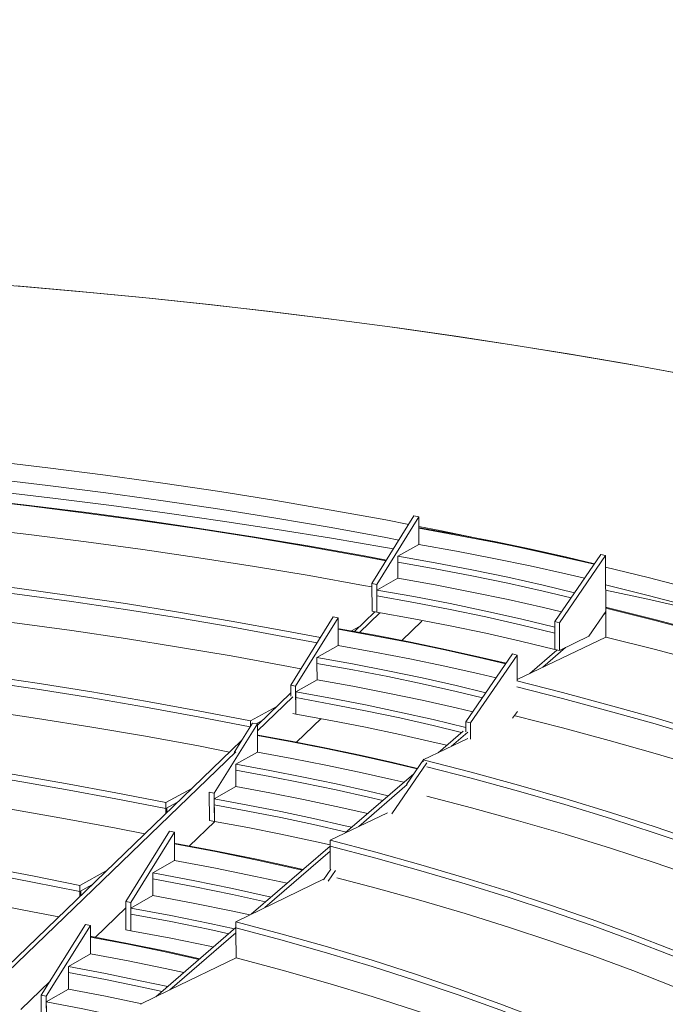
# Model space of a CAD drawing. Units: millimetres. Extents: x 471 to 686, y 185 to 337.
# Drawn here: x 670 to 671, y 252 to 254 of the extents above; entities that cross this region are included whole.
import ezdxf

# ---------------------------------------------------------------- set-up
doc = ezdxf.new("R2010")
doc.units = ezdxf.units.MM
for name, color, linetype, lineweight in [('A-FLOR', 192, 'Continuous', 9), ('A-WALL', 113, 'Continuous', 9), ('S-STRS', 31, 'Continuous', 9)]:
    doc.layers.add(name, color=color, linetype=linetype, lineweight=lineweight)

# ---------------------------------------------------------------- blocks, each defined once
blk = doc.blocks.new('3D')
at = {"layer": 'A-FLOR'}
for points in [[(439.55856, 221.41242, 0), (439.51802, 221.41986, 0), (439.47703, 221.42695, 0), (439.4356, 221.4337, 0), (439.39373, 221.44009, 0), (439.35143, 221.44613, 0), (439.30873, 221.45183, 0), (439.26562, 221.45717, 0), (439.22212, 221.46216, 0), (439.17823, 221.46681, 0), (439.13398, 221.4711, 0), (439.08937, 221.47505, 0), (439.04441, 221.47864, 0)], [(439.08522, 221.4754, 0), (439.12959, 221.47151, 0), (439.17359, 221.46728, 0), (439.21724, 221.4627, 0), (439.26051, 221.45778, 0), (439.30339, 221.45251, 0), (439.34588, 221.4469, 0), (439.38796, 221.44094, 0), (439.42962, 221.43463, 0), (439.47086, 221.42798, 0), (439.51166, 221.42099, 0), (439.55201, 221.41365, 0)], [(438.71711, 221.37909, 0), (438.72539, 221.37877, 0), (438.76919, 221.37684, 0), (438.81268, 221.37455, 0), (438.85582, 221.3719, 0), (438.89863, 221.36889, 0), (438.94107, 221.36552, 0), (438.98315, 221.36178, 0), (439.02484, 221.35769, 0), (439.06614, 221.35324, 0), (439.10704, 221.34842, 0), (439.14751, 221.34325, 0), (439.18755, 221.33771, 0), (439.22715, 221.33182, 0), (439.26629, 221.32557, 0), (439.30495, 221.31896, 0), (439.34314, 221.31199, 0), (439.35918, 221.30892, 0)], [(439.35233, 221.2979, 0), (439.34316, 221.29965, 0), (439.30498, 221.30664, 0), (439.26631, 221.31327, 0), (439.22717, 221.31953, 0), (439.18758, 221.32544, 0), (439.14754, 221.33099, 0), (439.10706, 221.33618, 0), (439.06617, 221.34101, 0), (439.02487, 221.34547, 0), (438.98318, 221.34958, 0), (438.9411, 221.35332, 0), (438.89866, 221.3567, 0), (438.85585, 221.35972, 0), (438.81271, 221.36238, 0), (438.76923, 221.36467, 0), (438.72543, 221.36661, 0), (438.71715, 221.36693, 0)], [(439.3663, 221.30754, 0), (439.38082, 221.30466, 0), (439.418, 221.29697, 0), (439.45466, 221.28893, 0), (439.48871, 221.28102, 0)], [(439.4967, 221.27911, 0), (439.52634, 221.27177, 0), (439.56134, 221.26266, 0), (439.59576, 221.2532, 0), (439.62959, 221.24337, 0), (439.66281, 221.2332, 0), (439.69542, 221.22267, 0), (439.72739, 221.21179, 0), (439.75871, 221.20056, 0), (439.78936, 221.18898, 0), (439.81934, 221.17705, 0), (439.84862, 221.16477, 0), (439.87719, 221.15215, 0), (439.90504, 221.13918, 0), (439.93215, 221.12587, 0), (439.95851, 221.11222, 0), (439.98409, 221.09822, 0), (439.99746, 221.0906, 0)], [(439.98914, 221.08247, 0), (439.98411, 221.08532, 0), (439.95853, 221.09935, 0), (439.93217, 221.11303, 0), (439.90506, 221.12638, 0), (439.87721, 221.13938, 0), (439.84864, 221.15204, 0), (439.81936, 221.16435, 0), (439.78938, 221.17631, 0), (439.75873, 221.18792, 0), (439.72741, 221.19918, 0), (439.69544, 221.21009, 0), (439.66284, 221.22065, 0), (439.62961, 221.23085, 0), (439.59578, 221.2407, 0), (439.56136, 221.25019, 0), (439.52636, 221.25933, 0), (439.49672, 221.26668, 0)]]:
    blk.add_polyline3d(points, dxfattribs=at)
at = {"layer": 'A-WALL'}
for points in [[(438.71701, 221.36099, 0), (438.74891, 221.35928, 0), (438.79025, 221.35682, 0), (438.83137, 221.35407, 0), (438.87227, 221.35105, 0), (438.91293, 221.34774, 0), (438.95336, 221.34416, 0), (438.99353, 221.34029, 0), (439.03346, 221.33615, 0), (439.07312, 221.33172, 0), (439.11251, 221.32702, 0), (439.15163, 221.32203, 0), (439.19047, 221.31676, 0), (439.22902, 221.31121, 0), (439.26727, 221.30537, 0), (439.30522, 221.29926, 0), (439.34286, 221.29286, 0), (439.34858, 221.29186, 0)], [(439.49663, 221.26305, 0), (439.52612, 221.25661, 0), (439.56174, 221.24851, 0), (439.59566, 221.24045, 0)]]:
    blk.add_polyline3d(points, dxfattribs=at)
at = {"layer": 'S-STRS'}
for p, q in [((439.36279, 221.31481), (439.3335, 221.26763)), ((439.33693, 221.26698), (439.36621, 221.31418)), ((439.36279, 221.31481), (439.36621, 221.31418)), ((439.36621, 221.31418), (439.36625, 221.29485)), ((439.36683, 221.30652), (439.36623, 221.30618)), ((439.36623, 221.30618), (439.36625, 221.29485)), ((439.36625, 221.29485), (439.3516, 221.28674)), ((439.35161, 221.28261), (439.3516, 221.28674)), ((439.35161, 221.28261), (439.35164, 221.27126)), ((439.49343, 221.2879), (439.46117, 221.24104)), ((439.46442, 221.24027), (439.49668, 221.28715)), ((439.49343, 221.2879), (439.49668, 221.28715)), ((439.49668, 221.28715), (439.4967, 221.27911)), ((439.4967, 221.27907), (439.49676, 221.24808)), ((439.33693, 221.26698), (439.3335, 221.26763)), ((439.3335, 221.26763), (439.33354, 221.24824)), ((439.35164, 221.27126), (439.33694, 221.26309)), ((439.33697, 221.24759), (439.33693, 221.26698)), ((439.33695, 221.25896), (439.33694, 221.26309)), ((439.33695, 221.25896), (439.33697, 221.24759)), ((439.33555, 221.24786), (439.32113, 221.23394)), ((439.32475, 221.23349), (439.33899, 221.24723)), ((439.33354, 221.24824), (439.33697, 221.24759)), ((439.49676, 221.24808), (439.48492, 221.23082)), ((439.49515, 221.24574), (439.49676, 221.24713)), ((439.49744, 221.25081), (439.49675, 221.25049)), ((439.49675, 221.25049), (439.49679, 221.23015)), ((439.49676, 221.24713), (439.49679, 221.23015)), ((439.30646, 221.24442), (439.27678, 221.19667)), ((439.28022, 221.19601), (439.3099, 221.24377)), ((439.30646, 221.24442), (439.3099, 221.24377)), ((439.3099, 221.24377), (439.30994, 221.22432)), ((439.36825, 221.24139), (439.35429, 221.22786)), ((439.46442, 221.24027), (439.46117, 221.24104)), ((439.46117, 221.24104), (439.46117, 221.23712)), ((439.46446, 221.22077), (439.46442, 221.24027)), ((439.31053, 221.23607), (439.30991, 221.23572)), ((439.30991, 221.23572), (439.30994, 221.22432)), ((439.31919, 221.23449), (439.3249, 221.23758)), ((439.46118, 221.23297), (439.46117, 221.23712)), ((439.46117, 221.23712), (439.4612, 221.22154)), ((439.49679, 221.23015), (439.435, 221.20065)), ((439.4612, 221.22154), (439.46118, 221.23297)), ((439.46446, 221.22077), (439.48492, 221.23082)), ((439.30994, 221.22432), (439.29509, 221.21602)), ((439.46266, 221.22119), (439.44371, 221.20481)), ((439.45293, 221.20921), (439.4687, 221.22285)), ((439.4612, 221.22154), (439.46446, 221.22077)), ((439.2951, 221.21187), (439.29509, 221.21602)), ((439.4317, 221.2184), (439.39903, 221.171)), ((439.4023, 221.17022), (439.43497, 221.21763)), ((439.4317, 221.2184), (439.43497, 221.21763)), ((439.43497, 221.21763), (439.43501, 221.19976)), ((439.2951, 221.21187), (439.29513, 221.20045)), ((439.29513, 221.20045), (439.28023, 221.19209)), ((439.28022, 221.19601), (439.27678, 221.19667)), ((439.27678, 221.19667), (439.2768, 221.18885)), ((439.28027, 221.17649), (439.28022, 221.19601)), ((439.28024, 221.18793), (439.28023, 221.19209)), ((439.27679, 221.19117), (439.25345, 221.16867)), ((439.25346, 221.1647), (439.27819, 221.18856)), ((439.28024, 221.18793), (439.28027, 221.17649)), ((439.2487, 221.17165), (439.26671, 221.18145)), ((439.43505, 221.17831), (439.43173, 221.17348)), ((439.24871, 221.16811), (439.2487, 221.17165)), ((439.25678, 221.17188), (439.25271, 221.16966)), ((439.27824, 221.17688), (439.28027, 221.17649)), ((439.29793, 221.17325), (439.28088, 221.15673)), ((439.22338, 221.12118), (439.25346, 221.16952)), ((439.25, 221.17019), (439.23716, 221.14954)), ((439.25, 221.17019), (439.25346, 221.16952)), ((439.25346, 221.16952), (439.2535, 221.14994)), ((439.39714, 221.16453), (439.37971, 221.14946)), ((439.4023, 221.17022), (439.39903, 221.171)), ((439.39903, 221.171), (439.39904, 221.16408)), ((439.39904, 221.16408), (439.39904, 221.16706)), ((439.40232, 221.15894), (439.4023, 221.17022)), ((439.24246, 221.15806), (439.06863, 220.99039)), ((439.2541, 221.16177), (439.25347, 221.16142)), ((439.25347, 221.16142), (439.2535, 221.14994)), ((439.4004, 221.15939), (439.36929, 221.14447)), ((439.38905, 221.15395), (439.40039, 221.16376)), ((439.07208, 220.98966), (439.23837, 221.15014)), ((439.2535, 221.14994), (439.23846, 221.14145)), ((439.36984, 221.14506), (439.35758, 221.1273)), ((439.3693, 221.14302), (439.36929, 221.14447)), ((439.23846, 221.13727), (439.23846, 221.14145)), ((439.23846, 221.13727), (439.23849, 221.12578)), ((439.3473, 221.10685), (439.37177, 221.14233)), ((439.36277, 221.13482), (439.31487, 221.0934)), ((439.18948, 221.11459), (439.20774, 221.12457)), ((439.23849, 221.12578), (439.22339, 221.11723)), ((439.32434, 221.09797), (439.35811, 221.12718)), ((439.22338, 221.12118), (439.21992, 221.12185)), ((439.21992, 221.12185), (439.21997, 221.10221)), ((439.22343, 221.10153), (439.22338, 221.12118)), ((439.2234, 221.11304), (439.22339, 221.11723)), ((439.18949, 221.11039), (439.18948, 221.11459)), ((439.19768, 221.11487), (439.18949, 221.11039)), ((439.18949, 221.11039), (439.19014, 221.11074)), ((439.1895, 221.10698), (439.18949, 221.11039)), ((439.19014, 221.11074), (439.19015, 221.10761)), ((439.2234, 221.11304), (439.22343, 221.10153)), ((439.34427, 221.10758), (439.30432, 221.08831)), ((439.22382, 221.10145), (439.20593, 221.08411)), ((439.21997, 221.10221), (439.22343, 221.10153)), ((439.19215, 221.09459), (439.16166, 221.04566)), ((439.16514, 221.04497), (439.19562, 221.09391)), ((439.19215, 221.09459), (439.19562, 221.09391)), ((439.19562, 221.09391), (439.19567, 221.0742)), ((439.19627, 221.08611), (439.19564, 221.08575)), ((439.19564, 221.08575), (439.19567, 221.0742)), ((439.30433, 221.08428), (439.24919, 221.0366)), ((439.30433, 221.08409), (439.30432, 221.08831)), ((439.30433, 221.08409), (439.30437, 221.06829)), ((439.25878, 221.04125), (439.30434, 221.08066)), ((439.19567, 221.0742), (439.18041, 221.06552)), ((439.30488, 221.06815), (439.29969, 221.06063)), ((439.12946, 221.05674), (439.14796, 221.06691)), ((439.18042, 221.06131), (439.18041, 221.06552)), ((439.18042, 221.06131), (439.18045, 221.04973)), ((439.30017, 221.06132), (439.2385, 221.03142)), ((439.30297, 221.05982), (439.30809, 221.06723)), ((439.12947, 221.05251), (439.12946, 221.05674)), ((439.13776, 221.05708), (439.12947, 221.05251)), ((439.12947, 221.05251), (439.13013, 221.05287)), ((439.12948, 221.04908), (439.12947, 221.05251)), ((439.13013, 221.05287), (439.13013, 221.04972)), ((439.18045, 221.04973), (439.16515, 221.04099)), ((439.16167, 221.04123), (439.14026, 221.02048)), ((439.16514, 221.04497), (439.16166, 221.04566)), ((439.16166, 221.04566), (439.16171, 221.02588)), ((439.16518, 221.02518), (439.16514, 221.04497)), ((439.16515, 221.03678), (439.16515, 221.04099)), ((439.16515, 221.03678), (439.16518, 221.02518)), ((439.13348, 221.02959), (439.10256, 220.98008)), ((439.10606, 220.97938), (439.13696, 221.02889)), ((439.13348, 221.02959), (439.13696, 221.02889)), ((439.13696, 221.02889), (439.13701, 221.00904)), ((439.23845, 221.02732), (439.18264, 220.97905)), ((439.23851, 221.02717), (439.2385, 221.03142)), ((439.23851, 221.02717), (439.23852, 221.02372)), ((439.13762, 221.02104), (439.13698, 221.02068)), ((439.13698, 221.02068), (439.13701, 221.00904)), ((439.16171, 221.02588), (439.16518, 221.02518)), ((439.19236, 220.98379), (439.23846, 221.02367)), ((439.23852, 221.02372), (439.23856, 221.00631)), ((439.13701, 221.00904), (439.12154, 221.00019)), ((439.23856, 221.00631), (439.19236, 220.98379)), ((439.12155, 220.99595), (439.12154, 221.00019)), ((439.12155, 220.99595), (439.12158, 220.9843)), ((439.10869, 220.98989), (439.08832, 220.97015)), ((439.10606, 220.97938), (439.10256, 220.98008)), ((439.10256, 220.98008), (439.10259, 220.96694)), ((439.12158, 220.9843), (439.10606, 220.97538)), ((439.10609, 220.96616), (439.10606, 220.97938)), ((439.19236, 220.98379), (439.17181, 220.97378)), ((439.10607, 220.97113), (439.10606, 220.97538))]:
    blk.add_line(p, q, dxfattribs=at)
for points in [[(438.71716, 221.35146, 0), (438.76038, 221.34962, 0), (438.80332, 221.34743, 0), (438.84594, 221.34488, 0), (438.88823, 221.34198, 0), (438.93017, 221.33873, 0), (438.97176, 221.33513, 0), (439.01297, 221.33117, 0), (439.05381, 221.32686, 0), (439.09426, 221.3222, 0), (439.13431, 221.31719, 0), (439.17393, 221.31183, 0), (439.21314, 221.30611, 0), (439.2519, 221.30004, 0), (439.2902, 221.29363, 0), (439.32805, 221.28686, 0), (439.34367, 221.28393, 0)], [(439.34342, 221.28353, 0), (439.32744, 221.28652, 0), (439.28962, 221.29328, 0), (439.25133, 221.2997, 0), (439.21258, 221.30577, 0), (439.1734, 221.31148, 0), (439.13379, 221.31684, 0), (439.09376, 221.32185, 0), (439.05333, 221.32651, 0), (439.01251, 221.33082, 0), (438.97131, 221.33477, 0), (438.92974, 221.33838, 0), (438.88782, 221.34163, 0), (438.84555, 221.34452, 0), (438.80295, 221.34707, 0), (438.76003, 221.34926, 0), (438.71717, 221.35109, 0)], [(439.33352, 221.26522, 0), (439.32749, 221.26634, 0), (439.28966, 221.27314, 0), (439.25137, 221.27958, 0), (439.21263, 221.28567, 0), (439.17344, 221.29141, 0), (439.13383, 221.2968, 0), (439.09381, 221.30183, 0), (439.05338, 221.30651, 0), (439.01256, 221.31083, 0), (438.97136, 221.31481, 0), (438.92979, 221.31842, 0), (438.88787, 221.32169, 0), (438.8456, 221.3246, 0), (438.803, 221.32715, 0), (438.76008, 221.32936, 0), (438.71685, 221.3312, 0)], [(439.48872, 221.28102, 0), (439.46898, 221.28571, 0), (439.44401, 221.29127, 0), (439.41855, 221.29653, 0), (439.39262, 221.3015, 0), (439.36623, 221.30618, 0)], [(439.36683, 221.30652, 0), (439.39324, 221.30184, 0), (439.41919, 221.29687, 0), (439.44466, 221.2916, 0), (439.46964, 221.28604, 0), (439.48901, 221.28144, 0)], [(438.68557, 221.29759, 0), (438.72708, 221.29581, 0), (438.76829, 221.29368, 0), (438.80919, 221.2912, 0), (438.84976, 221.28839, 0), (438.89, 221.28523, 0), (438.92989, 221.28173, 0), (438.96943, 221.27789, 0), (439.00859, 221.2737, 0), (439.04737, 221.26918, 0), (439.08576, 221.26431, 0), (439.12374, 221.2591, 0), (439.1613, 221.25355, 0), (439.19843, 221.24767, 0), (439.23512, 221.24144, 0), (439.27136, 221.23487, 0), (439.29745, 221.22987, 0)], [(439.29516, 221.22618, 0), (439.27137, 221.23073, 0), (439.23513, 221.2373, 0), (439.19844, 221.24354, 0), (439.16131, 221.24943, 0), (439.12375, 221.25499, 0), (439.08577, 221.2602, 0), (439.04738, 221.26507, 0), (439.0086, 221.2696, 0), (438.96944, 221.27379, 0), (438.9299, 221.27763, 0), (438.89001, 221.28114, 0), (438.84977, 221.2843, 0), (438.8092, 221.28711, 0), (438.7683, 221.28959, 0), (438.72709, 221.29172, 0), (438.68558, 221.29351, 0)], [(439.29516, 221.22618, 0), (439.27137, 221.23073, 0), (439.23513, 221.2373, 0), (439.19844, 221.24354, 0), (439.16131, 221.24943, 0), (439.12375, 221.25499, 0), (439.08577, 221.2602, 0), (439.04738, 221.26507, 0), (439.0086, 221.2696, 0), (438.96944, 221.27379, 0), (438.9299, 221.27763, 0), (438.89001, 221.28114, 0), (438.84977, 221.2843, 0), (438.8092, 221.28711, 0), (438.7683, 221.28959, 0), (438.72709, 221.29172, 0), (438.68558, 221.29351, 0)], [(439.48202, 221.27126, 0), (439.469, 221.27433, 0), (439.44403, 221.2799, 0), (439.41857, 221.28518, 0), (439.39264, 221.29017, 0), (439.36625, 221.29485, 0)], [(439.3516, 221.28674, 0), (439.3777, 221.2821, 0), (439.40334, 221.27716, 0), (439.4285, 221.27194, 0), (439.45317, 221.26641, 0), (439.47504, 221.26117, 0)], [(439.47261, 221.25762, 0), (439.45318, 221.26227, 0), (439.42851, 221.2678, 0), (439.40335, 221.27303, 0), (439.37771, 221.27797, 0), (439.35161, 221.28261, 0)], [(439.47261, 221.25762, 0), (439.45318, 221.26227, 0), (439.42851, 221.2678, 0), (439.40335, 221.27303, 0), (439.37771, 221.27797, 0), (439.35161, 221.28261, 0)], [(439.28389, 221.20804, 0), (439.27141, 221.21042, 0), (439.23518, 221.21702, 0), (439.19849, 221.22328, 0), (439.16136, 221.2292, 0), (439.12379, 221.23478, 0), (439.08581, 221.24001, 0), (439.04743, 221.2449, 0), (439.00865, 221.24945, 0), (438.96949, 221.25366, 0), (438.92995, 221.25752, 0), (438.89006, 221.26104, 0), (438.84982, 221.26421, 0), (438.80925, 221.26704, 0), (438.76835, 221.26953, 0), (438.72715, 221.27167, 0), (438.68564, 221.27347, 0)], [(439.46591, 221.24786, 0), (439.4532, 221.25088, 0), (439.42853, 221.25642, 0), (439.40337, 221.26166, 0), (439.37773, 221.26661, 0), (439.35164, 221.27126, 0)], [(439.33694, 221.26309, 0), (439.36274, 221.25849, 0), (439.38808, 221.25359, 0), (439.41294, 221.24839, 0), (439.43731, 221.2429, 0), (439.46117, 221.23712, 0)], [(439.46118, 221.23297, 0), (439.43732, 221.23875, 0), (439.41295, 221.24425, 0), (439.38809, 221.24945, 0), (439.36275, 221.25435, 0), (439.33695, 221.25896, 0)], [(439.46118, 221.23297, 0), (439.43732, 221.23875, 0), (439.41295, 221.24425, 0), (439.38809, 221.24945, 0), (439.36275, 221.25435, 0), (439.33695, 221.25896, 0)], [(439.33697, 221.24759, 0), (439.36277, 221.24298, 0), (439.38811, 221.23806, 0), (439.41297, 221.23285, 0), (439.43734, 221.22734, 0), (439.4612, 221.22154, 0)], [(439.97824, 221.07181, 0), (439.95383, 221.08509, 0), (439.92796, 221.09845, 0), (439.90137, 221.11149, 0), (439.87407, 221.12419, 0), (439.84609, 221.13656, 0), (439.81743, 221.1486, 0), (439.78812, 221.16031, 0), (439.75815, 221.17168, 0), (439.72755, 221.18272, 0), (439.69633, 221.19342, 0), (439.66451, 221.20378, 0), (439.63209, 221.2138, 0), (439.59909, 221.22348, 0), (439.56553, 221.23282, 0), (439.53141, 221.24183, 0), (439.49675, 221.25049, 0)], [(439.49744, 221.25081, 0), (439.53211, 221.24215, 0), (439.56625, 221.23314, 0), (439.59983, 221.2238, 0), (439.63284, 221.21411, 0), (439.66527, 221.20408, 0), (439.69711, 221.19372, 0), (439.72835, 221.18302, 0), (439.75896, 221.17198, 0), (439.78894, 221.1606, 0), (439.81828, 221.14889, 0), (439.84695, 221.13685, 0), (439.87495, 221.12447, 0), (439.90225, 221.11176, 0), (439.92886, 221.09872, 0), (439.95474, 221.08535, 0), (439.97874, 221.0723, 0)], [(438.65389, 221.23918, 0), (438.6963, 221.23732, 0), (438.73838, 221.23508, 0), (438.7801, 221.23246, 0), (438.82147, 221.22947, 0), (438.86247, 221.22609, 0), (438.90307, 221.22234, 0), (438.94327, 221.21821, 0), (438.98306, 221.21371, 0), (439.02241, 221.20882, 0), (439.06132, 221.20357, 0), (439.09978, 221.19793, 0), (439.13775, 221.19192, 0), (439.17524, 221.18554, 0), (439.21223, 221.17878, 0), (439.2487, 221.17165, 0)], [(439.24837, 221.16755, 0), (439.21224, 221.17462, 0), (439.17525, 221.18138, 0), (439.13776, 221.18777, 0), (439.09979, 221.19378, 0), (439.06133, 221.19942, 0), (439.02242, 221.20468, 0), (438.98307, 221.20957, 0), (438.94328, 221.21408, 0), (438.90308, 221.21821, 0), (438.86248, 221.22197, 0), (438.82148, 221.22535, 0), (438.78012, 221.22834, 0), (438.73839, 221.23097, 0), (438.69631, 221.23321, 0), (438.65391, 221.23507, 0)], [(439.24837, 221.16755, 0), (439.21224, 221.17462, 0), (439.17525, 221.18138, 0), (439.13776, 221.18777, 0), (439.09979, 221.19378, 0), (439.06133, 221.19942, 0), (439.02242, 221.20468, 0), (438.98307, 221.20957, 0), (438.94328, 221.21408, 0), (438.90308, 221.21821, 0), (438.86248, 221.22197, 0), (438.82148, 221.22535, 0), (438.78012, 221.22834, 0), (438.73839, 221.23097, 0), (438.69631, 221.23321, 0), (438.65391, 221.23507, 0)], [(439.42696, 221.21148, 0), (439.40825, 221.21593, 0), (439.38433, 221.22129, 0), (439.35995, 221.22637, 0), (439.33514, 221.23118, 0), (439.30991, 221.23572, 0)], [(439.31053, 221.23607, 0), (439.33577, 221.23153, 0), (439.36059, 221.22671, 0), (439.38498, 221.22162, 0), (439.40892, 221.21627, 0), (439.42726, 221.21191, 0)], [(439.96453, 221.05829, 0), (439.95386, 221.06404, 0), (439.92799, 221.07746, 0), (439.9014, 221.09055, 0), (439.87411, 221.10331, 0), (439.84613, 221.11573, 0), (439.81747, 221.12783, 0), (439.78815, 221.13958, 0), (439.75819, 221.15101, 0), (439.72759, 221.16209, 0), (439.69637, 221.17283, 0), (439.66455, 221.18324, 0), (439.63213, 221.19331, 0), (439.59913, 221.20303, 0), (439.56557, 221.21241, 0), (439.53145, 221.22145, 0), (439.49679, 221.23015, 0)], [(439.42021, 221.20166, 0), (439.40828, 221.20448, 0), (439.38435, 221.20985, 0), (439.35997, 221.21495, 0), (439.33517, 221.21977, 0), (439.30994, 221.22432, 0)], [(439.23409, 221.14994, 0), (439.21229, 221.15417, 0), (439.1753, 221.16096, 0), (439.13781, 221.16738, 0), (439.09983, 221.17342, 0), (439.06138, 221.17908, 0), (439.02247, 221.18437, 0), (438.98312, 221.18927, 0), (438.94333, 221.1938, 0), (438.90313, 221.19795, 0), (438.86253, 221.20172, 0), (438.82154, 221.20511, 0), (438.78017, 221.20813, 0), (438.73844, 221.21076, 0), (438.69637, 221.21301, 0), (438.65396, 221.21488, 0)], [(439.29509, 221.21602, 0), (439.32002, 221.21152, 0), (439.34453, 221.20675, 0), (439.36861, 221.20171, 0), (439.39224, 221.19639, 0), (439.41309, 221.19138, 0)], [(439.41065, 221.18781, 0), (439.39225, 221.19222, 0), (439.36862, 221.19754, 0), (439.34454, 221.20259, 0), (439.32003, 221.20737, 0), (439.2951, 221.21187, 0)], [(439.41065, 221.18781, 0), (439.39225, 221.19222, 0), (439.36862, 221.19754, 0), (439.34454, 221.20259, 0), (439.32003, 221.20737, 0), (439.2951, 221.21187, 0)], [(439.40389, 221.17799, 0), (439.39227, 221.18075, 0), (439.36864, 221.18609, 0), (439.34457, 221.19115, 0), (439.32006, 221.19594, 0), (439.29513, 221.20045, 0), (439.29513, 221.20045, 0)], [(439.43467, 221.19959, 0), (439.46657, 221.1915, 0), (439.49919, 221.18277, 0), (439.53127, 221.17371, 0), (439.56279, 221.16432, 0), (439.59375, 221.15461, 0), (439.62413, 221.14457, 0), (439.65391, 221.1342, 0), (439.6831, 221.12351, 0), (439.71166, 221.11249, 0), (439.73959, 221.10115, 0), (439.76688, 221.08949, 0), (439.79351, 221.07752, 0), (439.81946, 221.06522, 0), (439.84473, 221.05261, 0), (439.86931, 221.03968, 0), (439.89317, 221.02644, 0), (439.90397, 221.02021, 0)], [(439.28023, 221.19209, 0), (439.30486, 221.18763, 0), (439.32907, 221.1829, 0), (439.35285, 221.17789, 0), (439.37617, 221.17261, 0), (439.39904, 221.16706, 0)], [(439.9012, 221.0175, 0), (439.89317, 221.02212, 0), (439.86931, 221.03537, 0), (439.84474, 221.04831, 0), (439.81947, 221.06093, 0), (439.79351, 221.07324, 0), (439.76688, 221.08523, 0), (439.7396, 221.0969, 0), (439.71167, 221.10825, 0), (439.6831, 221.11927, 0), (439.65392, 221.12997, 0), (439.62414, 221.14035, 0), (439.59376, 221.1504, 0), (439.5628, 221.16012, 0), (439.53128, 221.16952, 0), (439.4992, 221.17859, 0), (439.46658, 221.18733, 0), (439.43468, 221.19543, 0)], [(439.9012, 221.0175, 0), (439.89317, 221.02212, 0), (439.86931, 221.03537, 0), (439.84474, 221.04831, 0), (439.81947, 221.06093, 0), (439.79351, 221.07324, 0), (439.76688, 221.08523, 0), (439.7396, 221.0969, 0), (439.71167, 221.10825, 0), (439.6831, 221.11927, 0), (439.65392, 221.12997, 0), (439.62414, 221.14035, 0), (439.59376, 221.1504, 0), (439.5628, 221.16012, 0), (439.53128, 221.16952, 0), (439.4992, 221.17859, 0), (439.46658, 221.18733, 0), (439.43468, 221.19543, 0)], [(439.39609, 221.16362, 0), (439.37618, 221.16843, 0), (439.35286, 221.17372, 0), (439.32908, 221.17873, 0), (439.30487, 221.18347, 0), (439.28024, 221.18793, 0)], [(439.39609, 221.16362, 0), (439.37618, 221.16843, 0), (439.35286, 221.17372, 0), (439.32908, 221.17873, 0), (439.30487, 221.18347, 0), (439.28024, 221.18793, 0)], [(438.62175, 221.17991, 0), (438.66227, 221.17811, 0), (438.70247, 221.17594, 0), (438.74233, 221.1734, 0), (438.78185, 221.1705, 0), (438.821, 221.16724, 0), (438.85977, 221.16361, 0), (438.89816, 221.15961, 0), (438.93613, 221.15525, 0), (438.97369, 221.15053, 0), (439.01082, 221.14544, 0), (439.0475, 221.14, 0), (439.08372, 221.13418, 0), (439.11947, 221.12801, 0), (439.15473, 221.12148, 0), (439.18948, 221.11459, 0)], [(439.18949, 221.11039, 0), (439.15474, 221.11729, 0), (439.11948, 221.12382, 0), (439.08373, 221.13, 0), (439.04751, 221.13582, 0), (439.01083, 221.14127, 0), (438.9737, 221.14636, 0), (438.93614, 221.15109, 0), (438.89817, 221.15545, 0), (438.85978, 221.15945, 0), (438.82101, 221.16309, 0), (438.78186, 221.16635, 0), (438.74234, 221.16926, 0), (438.70248, 221.17179, 0), (438.66228, 221.17396, 0), (438.62176, 221.17577, 0)], [(439.18949, 221.11039, 0), (439.15474, 221.11729, 0), (439.11948, 221.12382, 0), (439.08373, 221.13, 0), (439.04751, 221.13582, 0), (439.01083, 221.14127, 0), (438.9737, 221.14636, 0), (438.93614, 221.15109, 0), (438.89817, 221.15545, 0), (438.85978, 221.15945, 0), (438.82101, 221.16309, 0), (438.78186, 221.16635, 0), (438.74234, 221.16926, 0), (438.70248, 221.17179, 0), (438.66228, 221.17396, 0), (438.62176, 221.17577, 0)], [(439.28027, 221.17649, 0), (439.30489, 221.17202, 0), (439.3291, 221.16727, 0), (439.35288, 221.16224, 0), (439.37621, 221.15694, 0), (439.38576, 221.15466, 0)], [(439.88755, 221.00413, 0), (439.86935, 221.01422, 0), (439.84478, 221.02721, 0), (439.8195, 221.03989, 0), (439.79355, 221.05225, 0), (439.76692, 221.06429, 0), (439.73963, 221.07601, 0), (439.7117, 221.0874, 0), (439.68314, 221.09848, 0), (439.65396, 221.10922, 0), (439.62417, 221.11965, 0), (439.5938, 221.12974, 0), (439.56284, 221.13951, 0), (439.53132, 221.14894, 0), (439.49924, 221.15805, 0), (439.46662, 221.16683, 0), (439.43348, 221.17527, 0)], [(439.36506, 221.13809, 0), (439.34739, 221.14231, 0), (439.32451, 221.14746, 0), (439.30122, 221.15237, 0), (439.27754, 221.15702, 0), (439.25347, 221.16142, 0)], [(439.2541, 221.16177, 0), (439.27818, 221.15737, 0), (439.30187, 221.15271, 0), (439.32517, 221.14781, 0), (439.34807, 221.14265, 0), (439.36536, 221.13853, 0)], [(439.1748, 221.09276, 0), (439.15479, 221.0967, 0), (439.11953, 221.10327, 0), (439.08378, 221.10947, 0), (439.04756, 221.11531, 0), (439.01088, 221.12079, 0), (438.97375, 221.1259, 0), (438.93619, 221.13065, 0), (438.89822, 221.13503, 0), (438.85983, 221.13904, 0), (438.82106, 221.14269, 0), (438.78191, 221.14598, 0), (438.7424, 221.14889, 0), (438.70254, 221.15144, 0), (438.66234, 221.15362, 0), (438.62182, 221.15543, 0)], [(439.35584, 221.1288, 0), (439.34742, 221.13079, 0), (439.32453, 221.13595, 0), (439.30125, 221.14087, 0), (439.27756, 221.14553, 0), (439.2535, 221.14994, 0)], [(439.36929, 221.14447, 0), (439.40288, 221.13581, 0), (439.43588, 221.1268, 0), (439.46828, 221.11742, 0), (439.50008, 221.10769, 0), (439.53124, 221.09761, 0), (439.56177, 221.08716, 0), (439.59164, 221.07637, 0), (439.62084, 221.06523, 0), (439.64935, 221.05373, 0), (439.67716, 221.04189, 0), (439.70425, 221.02969, 0), (439.73061, 221.01716, 0), (439.75622, 221.00428, 0), (439.78107, 220.99106, 0), (439.80514, 220.97751, 0), (439.82841, 220.96362, 0)], [(439.23846, 221.14145, 0), (439.26222, 221.1371, 0), (439.2856, 221.13249, 0), (439.30859, 221.12763, 0), (439.33117, 221.12252, 0), (439.34481, 221.11926, 0)], [(439.34102, 221.11598, 0), (439.33118, 221.11832, 0), (439.3086, 221.12344, 0), (439.28561, 221.1283, 0), (439.26223, 221.13291, 0), (439.23846, 221.13727, 0)], [(439.34102, 221.11598, 0), (439.33118, 221.11832, 0), (439.3086, 221.12344, 0), (439.28561, 221.1283, 0), (439.26223, 221.13291, 0), (439.23846, 221.13727, 0)], [(439.82585, 220.96084, 0), (439.80515, 220.97317, 0), (439.78108, 220.98673, 0), (439.75623, 220.99996, 0), (439.73062, 221.01285, 0), (439.70426, 221.0254, 0), (439.67717, 221.0376, 0), (439.64936, 221.04945, 0), (439.62084, 221.06096, 0), (439.59165, 221.07212, 0), (439.56178, 221.08292, 0), (439.53125, 221.09337, 0), (439.50008, 221.10346, 0), (439.46829, 221.1132, 0), (439.43589, 221.12259, 0), (439.40289, 221.13161, 0), (439.3718, 221.13965, 0)], [(439.82585, 220.96084, 0), (439.80515, 220.97317, 0), (439.78108, 220.98673, 0), (439.75623, 220.99996, 0), (439.73062, 221.01285, 0), (439.70426, 221.0254, 0), (439.67717, 221.0376, 0), (439.64936, 221.04945, 0), (439.62084, 221.06096, 0), (439.59165, 221.07212, 0), (439.56178, 221.08292, 0), (439.53125, 221.09337, 0), (439.50008, 221.10346, 0), (439.46829, 221.1132, 0), (439.43589, 221.12259, 0), (439.40289, 221.13161, 0), (439.3718, 221.13965, 0)], [(439.33055, 221.10693, 0), (439.30862, 221.11191, 0), (439.28563, 221.11678, 0), (439.26225, 221.12141, 0), (439.23849, 221.12578, 0)], [(438.58912, 221.11975, 0), (438.62773, 221.11801, 0), (438.66603, 221.11592, 0), (438.704, 221.11347, 0), (438.74164, 221.11067, 0), (438.77892, 221.10752, 0), (438.81584, 221.10402, 0), (438.85238, 221.10016, 0), (438.88853, 221.09596, 0), (438.92427, 221.0914, 0), (438.9596, 221.0865, 0), (438.99449, 221.08124, 0), (439.02894, 221.07564, 0), (439.06292, 221.06968, 0), (439.09643, 221.06339, 0), (439.12946, 221.05674, 0)], [(439.22339, 221.11723, 0), (439.24685, 221.11292, 0), (439.26993, 221.10835, 0), (439.29262, 221.10352, 0), (439.3149, 221.09845, 0), (439.31949, 221.09737, 0)], [(439.81227, 220.94769, 0), (439.80518, 220.95185, 0), (439.78112, 220.96548, 0), (439.75627, 220.97877, 0), (439.73066, 220.99171, 0), (439.7043, 221.00431, 0), (439.6772, 221.01656, 0), (439.64939, 221.02847, 0), (439.62088, 221.04002, 0), (439.59168, 221.05123, 0), (439.56182, 221.06208, 0), (439.53129, 221.07257, 0), (439.50012, 221.08271, 0), (439.46833, 221.09249, 0), (439.43593, 221.10191, 0), (439.40293, 221.11098, 0), (439.37184, 221.11905, 0)], [(439.12947, 221.05251, 0), (439.09644, 221.05916, 0), (439.06293, 221.06547, 0), (439.02895, 221.07142, 0), (438.9945, 221.07703, 0), (438.95961, 221.08229, 0), (438.92428, 221.0872, 0), (438.88854, 221.09176, 0), (438.85239, 221.09597, 0), (438.81585, 221.09983, 0), (438.77893, 221.10334, 0), (438.74165, 221.10649, 0), (438.70401, 221.10929, 0), (438.66604, 221.11174, 0), (438.62774, 221.11384, 0), (438.58913, 221.11558, 0)], [(439.12947, 221.05251, 0), (439.09644, 221.05916, 0), (439.06293, 221.06547, 0), (439.02895, 221.07142, 0), (438.9945, 221.07703, 0), (438.95961, 221.08229, 0), (438.92428, 221.0872, 0), (438.88854, 221.09176, 0), (438.85239, 221.09597, 0), (438.81585, 221.09983, 0), (438.77893, 221.10334, 0), (438.74165, 221.10649, 0), (438.70401, 221.10929, 0), (438.66604, 221.11174, 0), (438.62774, 221.11384, 0), (438.58913, 221.11558, 0)], [(439.3149, 221.09425, 0), (439.3149, 221.09425, 0), (439.29263, 221.09933, 0), (439.26994, 221.10415, 0), (439.24686, 221.10872, 0), (439.2234, 221.11304, 0), (439.2234, 221.11304, 0)], [(439.3149, 221.09425, 0), (439.3149, 221.09425, 0), (439.29263, 221.09933, 0), (439.26994, 221.10415, 0), (439.24686, 221.10872, 0), (439.2234, 221.11304, 0), (439.2234, 221.11304, 0)], [(439.22343, 221.10153, 0), (439.24689, 221.0972, 0), (439.26997, 221.09261, 0), (439.29265, 221.08778, 0), (439.30436, 221.08514, 0)], [(439.11471, 221.03481, 0), (439.09649, 221.03844, 0), (439.06298, 221.04477, 0), (439.029, 221.05075, 0), (438.99455, 221.05638, 0), (438.95966, 221.06166, 0), (438.92434, 221.0666, 0), (438.88859, 221.07118, 0), (438.85245, 221.0754, 0), (438.81591, 221.07928, 0), (438.77899, 221.0828, 0), (438.7417, 221.08596, 0), (438.70407, 221.08878, 0), (438.6661, 221.09124, 0), (438.6278, 221.09334, 0), (438.58919, 221.09509, 0)], [(439.28486, 221.06741, 0), (439.27961, 221.06863, 0), (439.25218, 221.07469, 0), (439.22418, 221.0804, 0), (439.19564, 221.08575, 0)], [(439.19627, 221.08611, 0), (439.22483, 221.08076, 0), (439.25285, 221.07505, 0), (439.2803, 221.06898, 0), (439.28532, 221.06781, 0)], [(439.30432, 221.08831, 0), (439.33628, 221.07995, 0), (439.36767, 221.07124, 0), (439.39848, 221.06219, 0), (439.4287, 221.05279, 0), (439.45831, 221.04305, 0), (439.48729, 221.03297, 0), (439.51564, 221.02256, 0), (439.54333, 221.0118, 0), (439.57036, 221.00071, 0), (439.59671, 220.98929, 0), (439.62237, 220.97754, 0), (439.64731, 220.96545, 0), (439.67153, 220.95304, 0), (439.69501, 220.9403, 0), (439.71773, 220.92725, 0), (439.73968, 220.91387, 0)], [(439.73969, 220.90949, 0), (439.71774, 220.92288, 0), (439.69501, 220.93595, 0), (439.67154, 220.9487, 0), (439.64732, 220.96112, 0), (439.62237, 220.97322, 0), (439.59672, 220.98498, 0), (439.57037, 220.99641, 0), (439.54334, 221.00751, 0), (439.51565, 221.01828, 0), (439.4873, 221.0287, 0), (439.45831, 221.03879, 0), (439.42871, 221.04854, 0), (439.39849, 221.05794, 0), (439.36768, 221.067, 0), (439.33629, 221.07572, 0), (439.30433, 221.08409, 0), (439.30433, 221.08409, 0)], [(439.73969, 220.90949, 0), (439.71774, 220.92288, 0), (439.69501, 220.93595, 0), (439.67154, 220.9487, 0), (439.64732, 220.96112, 0), (439.62237, 220.97322, 0), (439.59672, 220.98498, 0), (439.57037, 220.99641, 0), (439.54334, 221.00751, 0), (439.51565, 221.01828, 0), (439.4873, 221.0287, 0), (439.45831, 221.03879, 0), (439.42871, 221.04854, 0), (439.39849, 221.05794, 0), (439.36768, 221.067, 0), (439.33629, 221.07572, 0), (439.30433, 221.08409, 0)], [(439.27428, 221.05826, 0), (439.25221, 221.06311, 0), (439.22421, 221.06884, 0), (439.19567, 221.0742, 0)], [(439.18041, 221.06552, 0), (439.20858, 221.06023, 0), (439.2362, 221.05457, 0), (439.26309, 221.0486, 0)], [(439.25925, 221.04526, 0), (439.2362, 221.05035, 0), (439.20859, 221.05601, 0), (439.18042, 221.06131, 0)], [(439.25925, 221.04526, 0), (439.2362, 221.05035, 0), (439.20859, 221.05601, 0), (439.18042, 221.06131, 0)], [(439.72455, 220.8974, 0), (439.71778, 220.90147, 0), (439.69505, 220.91459, 0), (439.67157, 220.92739, 0), (439.64736, 220.93987, 0), (439.62241, 220.95202, 0), (439.59676, 220.96383, 0), (439.57041, 220.97531, 0), (439.54338, 220.98646, 0), (439.51569, 220.99727, 0), (439.48734, 221.00774, 0), (439.45836, 221.01787, 0), (439.42875, 221.02766, 0), (439.39853, 221.0371, 0), (439.36772, 221.0462, 0), (439.33633, 221.05495, 0), (439.30906, 221.06216, 0)], [(439.24829, 221.03613, 0), (439.23623, 221.03875, 0), (439.20861, 221.04443, 0), (439.18045, 221.04973, 0)], [(439.16515, 221.04099, 0), (439.19293, 221.03575, 0), (439.22016, 221.03016, 0), (439.23741, 221.02636, 0)], [(439.23353, 221.023, 0), (439.22017, 221.02593, 0), (439.19293, 221.03153, 0), (439.16515, 221.03678, 0)], [(439.23353, 221.023, 0), (439.22017, 221.02593, 0), (439.19293, 221.03153, 0), (439.16515, 221.03678, 0)], [(439.2385, 221.03142, 0), (439.27082, 221.02281, 0), (439.30252, 221.01383, 0), (439.33357, 221.00447, 0), (439.36397, 220.99474, 0), (439.39369, 220.98464, 0), (439.42272, 220.97416, 0), (439.45104, 220.96332, 0), (439.47864, 220.95211, 0), (439.5055, 220.94054, 0), (439.53159, 220.92861, 0), (439.55691, 220.91632, 0), (439.58144, 220.90367, 0), (439.60516, 220.89068, 0), (439.62805, 220.87733, 0), (439.6501, 220.86364, 0)], [(439.65011, 220.85924, 0), (439.62806, 220.87295, 0), (439.60517, 220.88631, 0), (439.58145, 220.89931, 0), (439.55692, 220.91197, 0), (439.5316, 220.92427, 0), (439.5055, 220.93621, 0), (439.47865, 220.94779, 0), (439.45105, 220.95901, 0), (439.42273, 220.96986, 0), (439.3937, 220.98035, 0), (439.36398, 220.99046, 0), (439.33358, 221.0002, 0), (439.30253, 221.00957, 0), (439.27083, 221.01856, 0), (439.23851, 221.02717, 0)], [(439.65011, 220.85924, 0), (439.62806, 220.87295, 0), (439.60517, 220.88631, 0), (439.58145, 220.89931, 0), (439.55692, 220.91197, 0), (439.5316, 220.92427, 0), (439.5055, 220.93621, 0), (439.47865, 220.94779, 0), (439.45105, 220.95901, 0), (439.42273, 220.96986, 0), (439.3937, 220.98035, 0), (439.36398, 220.99046, 0), (439.33358, 221.0002, 0), (439.30253, 221.00957, 0), (439.27083, 221.01856, 0), (439.23851, 221.02717, 0)], [(439.21286, 221.00516, 0), (439.1891, 221.0104, 0), (439.16327, 221.01569, 0), (439.13698, 221.02068, 0)], [(439.13762, 221.02104, 0), (439.16393, 221.01606, 0), (439.18978, 221.01076, 0), (439.21333, 221.00557, 0)], [(439.16518, 221.02518, 0), (439.19296, 221.01993, 0), (439.2202, 221.01431, 0), (439.22281, 221.01375, 0)], [(439.20218, 220.9959, 0), (439.18913, 220.99874, 0), (439.1633, 221.00405, 0), (439.13701, 221.00904, 0)], [(439.63506, 220.84718, 0), (439.6281, 220.85143, 0), (439.60521, 220.86484, 0), (439.58149, 220.87791, 0), (439.55696, 220.89062, 0), (439.53164, 220.90297, 0), (439.50555, 220.91496, 0), (439.47869, 220.92659, 0), (439.4511, 220.93786, 0), (439.42277, 220.94876, 0), (439.39374, 220.95928, 0), (439.36402, 220.96944, 0), (439.33363, 220.97922, 0), (439.30257, 220.98863, 0), (439.27088, 220.99766, 0), (439.23856, 221.00631, 0)], [(439.12154, 221.00019, 0), (439.14745, 220.99526, 0), (439.1729, 220.99003, 0), (439.19083, 220.98609, 0)], [(439.18693, 220.98272, 0), (439.17291, 220.98578, 0), (439.14746, 220.99102, 0), (439.12155, 220.99595, 0)], [(439.18693, 220.98272, 0), (439.17291, 220.98578, 0), (439.14746, 220.99102, 0), (439.12155, 220.99595, 0)], [(439.1727, 220.97415, 0), (439.14749, 220.97935, 0), (439.12158, 220.9843, 0)], [(439.10606, 220.97538, 0), (439.13158, 220.97051, 0), (439.15664, 220.96533, 0), (439.16794, 220.96286, 0)]]:
    blk.add_polyline3d(points, dxfattribs=at)

msp = doc.modelspace()

# ---------------------------------------------------------------- hatches: boundary and pattern name
at = {"lineweight": -2}
h = msp.add_hatch(dxfattribs=at)
h.set_pattern_fill('DOTS', color=256, scale=1.341408, angle=360, style=0)
h.set_pattern_definition([(360, (-6368.2246, -2640.568), (1.06474236, 2.1294847), [0, -2.1294847])])
edge = h.paths.add_edge_path()
edge.add_line((683.36, 198.1403), (660.5561, 198.1403))
edge.add_line((660.5561, 198.1403), (660.5561, 306.1236))
edge.add_arc((669.4094, 306.1236), 8.8533, 90, 180, ccw=False)
edge.add_line((669.4094, 314.9769), (683.36, 314.9769))
edge.add_line((683.36, 314.9769), (683.36, 318.1962))
edge.add_line((683.36, 318.1962), (669.4094, 318.1962))
edge.add_arc((669.4094, 306.1236), 12.0727, 90, 180)
edge.add_line((657.3367, 306.1236), (657.3367, 206.9935))
edge.add_arc((644.4592, 206.9935), 12.8775, 270, 360, ccw=False)
edge.add_line((644.4592, 194.116), (483.6244, 194.116))
edge.add_arc((483.6244, 188.0797), 6.0363, 90, 180)
edge.add_line((477.5881, 188.0797), (683.36, 188.0797))
edge.add_line((683.36, 188.0797), (683.36, 198.1403))

# ---------------------------------------------------------------- block references
at = {"xscale": 1.9, "yscale": 1.9, "zscale": 1.9}
msp.add_blockref('3D', (-163.9013, -167.4438), dxfattribs=at)

doc.saveas('drawing.dxf')
